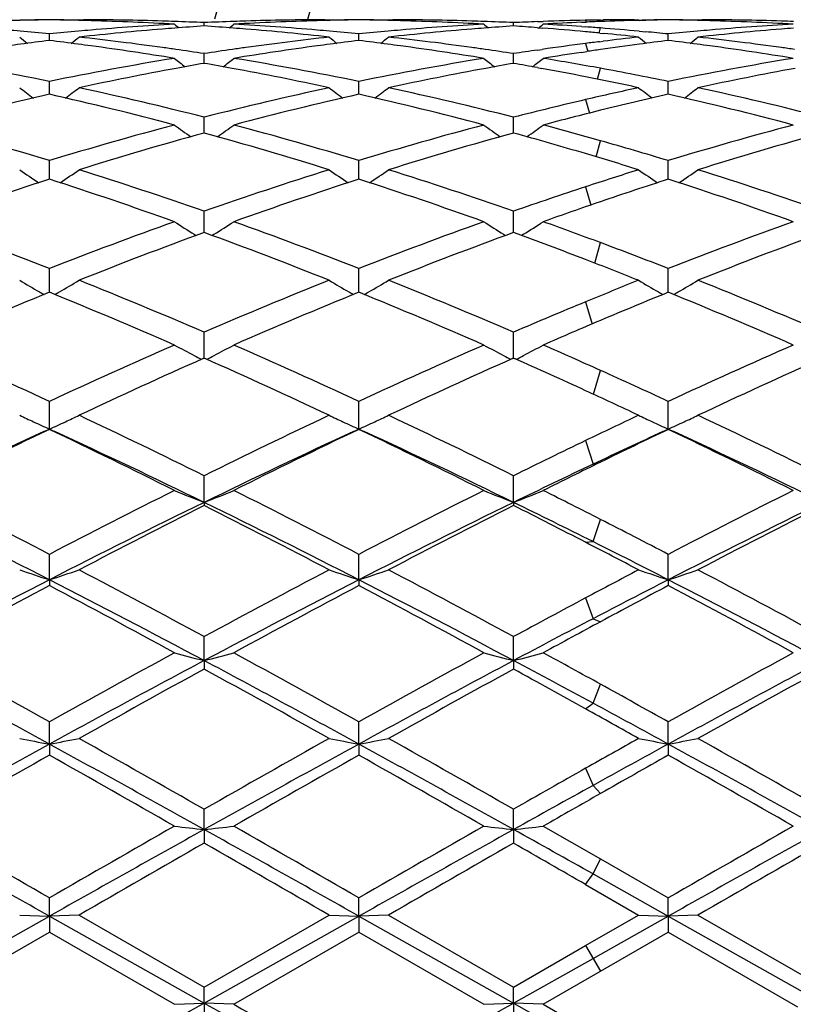
# Model space of a CAD drawing. Units: inches. Extents: x 4 to 18, y -3.9 to 18.9.
# Drawn here: x 5.8 to 6.1, y 8.8 to 9.2 of the extents above; entities that cross this region are included whole.
import ezdxf

# ---------------------------------------------------------------- set-up
doc = ezdxf.new("R2010")
doc.units = ezdxf.units.IN
doc.header["$LTSCALE"] = 1.21
doc.header["$MEASUREMENT"] = 0
doc.layers.get('0').update_dxf_attribs({"linetype": 'CONTINUOUS'})

msp = doc.modelspace()

# ---------------------------------------------------------------- linework, layer by layer
at = {"color": 7, "linetype": 'CONTINUOUS'}
for p, q in [((5.8370183378, 9.1593782661), (5.8373306265, 9.1591218994)), ((5.8569484982, 9.1593782661), (5.8566362166, 9.1591219037)), ((5.8569484983, 9.1593782661), (5.8583766683, 9.159375028)), ((5.8988808919, 9.157262992), (5.8988808974, 9.1583850007)), ((5.9393849318, 9.159375028), (5.9408130514, 9.1593782661)), ((5.9408130514, 9.1593782661), (5.9411253517, 9.1591218815)), ((5.9607453201, 9.1593782661), (5.9604329562, 9.1591218457)), ((5.9607453204, 9.1593782661), (5.9621735689, 9.159375028)), ((6.0026758719, 9.1572628869), (6.0026758988, 9.1583850718)), ((6.0107334297, 9.1587201204), (6.0126098984, 9.1587883101)), ((6.0254326966, 9.1585105112), (6.0268719502, 9.1585710945)), ((6.0318207818, 9.1592724044), (6.0327682844, 9.1592861831)), ((6.0431809651, 9.1593750277), (6.0446092296, 9.1593782661)), ((6.0446092295, 9.1593782661), (6.0449023677, 9.1591376072)), ((6.0448322397, 9.1592026355), (6.0469916101, 9.159241922)), ((6.0645374655, 9.1593782661), (6.064225195, 9.1591219261)), ((6.0645374655, 9.1593782661), (6.0659657337, 9.159375028)), ((6.0107334296, 9.1566898187), (6.012534185, 9.1565525577)), ((6.0254326976, 9.1570690744), (6.0269658215, 9.1569608301)), ((6.0447839897, 9.1555220647), (6.0469916101, 9.1553206744)), ((5.8469834648, 9.1523854787), (5.8469834682, 9.1545904481)), ((5.9507787357, 9.1523853567), (5.9507787043, 9.1545905463)), ((6.0314982129, 9.1519993214), (6.0327682844, 9.1521562874)), ((6.0316657257, 9.1548845572), (6.0327682833, 9.1547767691)), ((6.0545729414, 9.1523856106), (6.0545729139, 9.1545903361)), ((6.0107334297, 9.1491974107), (6.0122155406, 9.1494120736)), ((6.0254326966, 9.1484221843), (6.0272492689, 9.1486947217)), ((5.8988808827, 9.1447236435), (5.8988808974, 9.1479908522)), ((6.002675827, 9.1447233631), (6.0026758988, 9.1479910909)), ((6.0107334296, 9.143288211), (6.0120146414, 9.1430540065)), ((5.8469834636, 9.135473927), (5.8469834682, 9.1386468946)), ((5.9507787465, 9.135473814), (5.9507787043, 9.1386470963)), ((6.0545729509, 9.1354740483), (6.0545729139, 9.1386466647)), ((5.846983462, 9.1343461497), (5.8469834636, 9.135473927)), ((5.9507787616, 9.134345917), (5.9507787465, 9.135473814)), ((6.0545729642, 9.1343463911), (6.0545729509, 9.1354740483)), ((5.8988808747, 9.1213476639), (5.8988808974, 9.1266416188)), ((6.0026757876, 9.1213472123), (6.0026758988, 9.1266420166)), ((5.8469834595, 9.1058439601), (5.8469834682, 9.1120854104)), ((5.9507787851, 9.1058436449), (5.9507787043, 9.1120857083)), ((6.054572985, 9.1058443195), (6.0545729139, 9.1120850707)), ((5.8988808696, 9.0885717519), (5.8988808974, 9.095107636)), ((6.0026757626, 9.088571295), (6.0026758988, 9.0951081784)), ((5.8955424423, 9.0873772736), (5.8961864478, 9.0869751678)), ((5.8988808671, 9.0879776924), (5.8988808696, 9.0885717519)), ((5.9022191821, 9.087377269), (5.9015752754, 9.0869752158)), ((5.9993369776, 9.0873764467), (5.999980965, 9.0869743639)), ((6.0026757501, 9.0879770804), (6.0026757626, 9.088571295)), ((6.0060141399, 9.0873765377), (6.005377028, 9.0869786925)), ((5.8469834591, 9.0693819435), (5.8469834682, 9.0758644021)), ((5.9507787889, 9.0693816848), (5.9507787043, 9.0758647854)), ((6.0545729884, 9.0693822242), (6.0545729139, 9.075863965)), ((5.846983457, 9.0679075074), (5.8469834591, 9.0693819435)), ((5.9507788083, 9.0679070708), (5.9507787889, 9.0693816848)), ((6.0545730056, 9.0679079282), (6.0545729884, 9.0693822242)), ((5.8988808594, 9.0458180885), (5.8988808974, 9.0545267308)), ((6.0026757117, 9.0458173995), (6.0026758988, 9.0545273984)), ((5.8985676295, 9.0456792211), (5.8988808975, 9.0458183048)), ((5.8988808975, 9.0458183048), (5.8991940925, 9.0456792582)), ((6.0023624482, 9.0456784399), (6.0026758986, 9.0458176159)), ((6.0026758986, 9.0458176159), (6.002988063, 9.045679034)), ((5.8469834546, 9.0219993222), (5.8469834682, 9.031290817)), ((5.9507788315, 9.021998858), (5.9507787043, 9.031291272)), ((6.0545730263, 9.0219998292), (6.0545729139, 9.0312902982)), ((5.8451658074, 9.021164126), (5.8469834546, 9.0219993222)), ((5.8469834546, 9.0219993222), (5.8488015051, 9.02116395)), ((5.9489591952, 9.0211628039), (5.9507788315, 9.021998858)), ((5.9507788315, 9.021998858), (5.9525943615, 9.0211646076)), ((6.0527475745, 9.0211610909), (6.0545730263, 9.0219998292)), ((6.0545730263, 9.0219998292), (6.0563883708, 9.0211656647)), ((5.8988808557, 8.9974150856), (5.8988808974, 9.006363167)), ((6.0026756934, 8.9974144843), (6.0026758988, 9.0063639356)), ((5.8988808557, 8.9974150856), (5.8988808974, 8.9963904385)), ((6.0026756934, 8.9974144843), (6.0026758988, 8.9963896536)), ((5.8469834546, 8.9714456955), (5.8469834682, 8.9799729847)), ((5.9507788315, 8.9714453634), (5.9507787043, 8.9799734949)), ((6.0545730263, 8.9714460582), (6.0545729139, 8.979972403)), ((5.8469834546, 8.9714456955), (5.8469834682, 8.9694985787)), ((5.9507788315, 8.9714453634), (5.9507787043, 8.9694980599)), ((6.0545730263, 8.9714460582), (6.0545729139, 8.9694991701)), ((5.8988808557, 8.9443287716), (5.8988808974, 8.9523548099)), ((6.0026756934, 8.9443283788), (6.0026758988, 8.9523556518)), ((5.8988808557, 8.9443287716), (5.8988808974, 8.9414776206)), ((6.0026756934, 8.9443283788), (6.0026758988, 8.941476768)), ((5.8469834546, 8.9163071877), (5.8469834682, 8.9237625849)), ((5.9507788315, 8.9163069997), (5.9507787043, 8.9237631319)), ((6.0545730263, 8.916307393), (6.0545729139, 8.9237619612)), ((5.8469834546, 8.9163071877), (5.8469834682, 8.9125765973)), ((5.9507788315, 8.9163069997), (5.9507787043, 8.9125760455)), ((6.0545730263, 8.916307393), (6.0545729139, 8.9125772265)), ((5.8988808557, 8.8876360249), (5.8988808974, 8.89445042)), ((6.0026756934, 8.8876358549), (6.0026758988, 8.8944513048)), ((5.8988808557, 8.8876360249), (5.8988808974, 8.8830612469)), ((6.0026756934, 8.8876358549), (6.0026758988, 8.8830603575)), ((6.0126398744, 8.8887632337), (6.0318294817, 8.8777689421)), ((6.0318294817, 8.8777689421), (6.054572914, 8.8646871902)), ((6.0293385379, 8.8727371159), (6.0545730263, 8.8585733787)), ((6.0268475942, 8.8691777613), (6.0446092296, 8.8589432877)), ((5.8469834546, 8.8585733382), (5.8469834682, 8.8646878334)), ((5.9507788315, 8.8585733011), (5.9507787043, 8.8646883975)), ((6.0545730263, 8.8585733787), (6.0545729139, 8.8646871903)), ((5.7950864424, 8.8293824711), (5.8469834546, 8.8585733382)), ((5.8370183378, 8.8589432877), (5.8469834546, 8.8585733382)), ((5.8569484982, 8.8589432877), (5.8469834546, 8.8585733382)), ((5.8469834546, 8.8585733382), (5.8988808557, 8.8293824659)), ((5.8469834546, 8.8585733382), (5.8469834682, 8.8531938836)), ((5.8569484983, 8.8589432877), (5.8988808972, 8.834739337)), ((5.8988808557, 8.8293824659), (5.9507788315, 8.8585733011)), ((5.8988808972, 8.834739337), (5.9408130514, 8.8589432877)), ((5.9408130514, 8.8589432877), (5.9507788315, 8.8585733011)), ((5.9507788315, 8.8585733011), (5.9507787043, 8.8531933185)), ((5.9607453201, 8.8589432877), (5.9507788315, 8.8585733011)), ((5.9507788315, 8.8585733011), (6.0026756934, 8.8293825248)), ((5.9607453204, 8.8589432876), (6.0026758988, 8.8347402326)), ((6.0268475944, 8.84869338), (6.0446092296, 8.8589432877)), ((6.0293385379, 8.8443793456), (6.0545730263, 8.8585733787)), ((6.0446092295, 8.8589432877), (6.0545730263, 8.8585733787)), ((6.0545730263, 8.8585733787), (6.0545729139, 8.8531945278)), ((6.0645374655, 8.8589432877), (6.0545730263, 8.8585733787)), ((6.0545730263, 8.8585733787), (6.1078985975, 8.8285797869)), ((6.0645374655, 8.8589432877), (6.1078987129, 8.8339155713)), ((5.8050501999, 8.8289916681), (5.8469834681, 8.8531938836)), ((5.8469834681, 8.8531938836), (5.8889172235, 8.8289916681)), ((5.908844299, 8.8289916682), (5.9507787041, 8.8531933186)), ((5.9507787041, 8.8531933186), (5.9927103346, 8.8289916681)), ((6.0318294813, 8.8400653112), (6.0545729139, 8.8531945278)), ((6.0545729139, 8.8531945278), (6.0979341587, 8.8281680383)), ((6.0026758988, 8.8347402326), (6.0268475944, 8.84869338)), ((6.0026756934, 8.8293825248), (6.0293385379, 8.8443793456)), ((6.0126398744, 8.8289916681), (6.0318294813, 8.8400653112)), ((5.8988808557, 8.8293824659), (5.8988808974, 8.8347393368)), ((6.0026756934, 8.8293825248), (6.0026758988, 8.8347402326)), ((5.8889172235, 8.8289916681), (5.8988808557, 8.8293824659)), ((5.9088442992, 8.8289916681), (5.8988808557, 8.8293824659)), ((5.8988808557, 8.8293824659), (5.8988808974, 8.8232491306)), ((5.9927103346, 8.8289916681), (6.0026756934, 8.8293825248)), ((6.0026756934, 8.8293825248), (6.0293385379, 8.8144213953)), ((6.0126398745, 8.8289916681), (6.0026756934, 8.8293825248)), ((6.0026756934, 8.8293825248), (6.0026758988, 8.8232482364)), ((6.0126398744, 8.8289916681), (6.0318294817, 8.81793706))]:
    msp.add_line(p, q, dxfattribs=at)
at = {"color": 9, "linetype": 'CONTINUOUS'}
for p, q in [((6.0268477703, 9.1591845148), (6.0270339427, 9.1585737224)), ((6.0313355803, 9.1549132299), (6.0318293054, 9.1566011256)), ((6.0268477703, 9.151410367), (6.0276056942, 9.1487431018)), ((6.0308134233, 9.1394249566), (6.0318293054, 9.1430746458)), ((6.0268477703, 9.1325577495), (6.0280948206, 9.1280302398)), ((6.0303473574, 9.1133807212), (6.0318293054, 9.1187704706)), ((6.0268477703, 9.1033069132), (6.0285482682, 9.0971664552)), ((6.02989833, 9.0777105747), (6.0318293054, 9.0845655571)), ((6.0268477703, 9.0647133037), (6.0290010438, 9.0572606412)), ((6.0294327239, 9.0337015281), (6.0318293054, 9.0416941068)), ((6.0268477703, 9.0181694776), (6.0293385379, 9.010233124)), ((6.0293385379, 9.010233124), (6.0318293054, 9.0109086938)), ((6.0293385379, 8.9842316321), (6.0318293054, 8.9917030318)), ((6.0268477703, 8.9840220337), (6.0293385379, 8.9842316321)), ((6.0268477703, 8.9653548562), (6.0293385379, 8.9583892711)), ((6.0293385379, 8.9583892711), (6.0318293054, 8.9573436281)), ((6.0293385379, 8.9300296151), (6.0318293054, 8.936396139)), ((6.0268477703, 8.928110464), (6.0293385379, 8.9300296151)), ((6.0268477703, 8.9081751269), (6.0293385379, 8.9024316466)), ((6.0293385379, 8.9024316466), (6.0318293054, 8.8997025201)), ((6.0293385379, 8.8727371159), (6.0318293054, 8.8777690433)), ((6.0268477703, 8.8691776599), (6.0293385379, 8.8727371159)), ((6.0268477703, 8.8486934815), (6.0318293054, 8.8400652096))]:
    msp.add_line(p, q, dxfattribs=at)
at = {"color": 7, "linetype": 'CONTINUOUS'}
for centre, radius, start, end in [((7.0473183383, 8.8443793456), 1.1875, 195.3849949204, 164.6109955974), ((5.8584069388, 8.2125718434), 0.9468077759, 91.294128399, 91.5373083668), ((5.8583878208, 8.2134540761), 0.9459253365, 90.6907914247, 91.2941775864), ((5.8555263875, 8.2137442102), 0.9456351654, 90.5176202099, 91.1068128263), ((5.8384404079, 8.2137174814), 0.9456618944, 88.8932156846, 89.482385864), ((5.8355789191, 8.2134266745), 0.9459527385, 88.705854125, 89.3092167021), ((5.8355597898, 8.2125438658), 0.946835754, 88.4627119899, 88.7059033804), ((5.8555158703, 8.213751103), 0.9456282524, 88.2191276334, 89.8266634863), ((5.8354782282, 8.2097788707), 0.9496019421, 86.7739669161, 88.462268254), ((5.8554491585, 8.2112765401), 0.9481036933, 87.974969053, 88.2197454083), ((5.8553876029, 8.2095883216), 0.9497930327, 87.3753714098, 87.9748567203), ((5.9423779907, 8.2094739496), 0.9499074587, 92.0251441985, 92.6245416061), ((5.942315563, 8.2111862151), 0.9481940565, 91.7802395253, 92.0250305636), ((5.9623279084, 8.2086880626), 0.9506935324, 91.5386557082, 93.2250180591), ((5.9422540111, 8.2132972925), 0.9460820859, 90.1737548913, 91.7804854401), ((5.9622037803, 8.2124458673), 0.9469337499, 91.2940849655, 91.5372530977), ((5.9621849152, 8.2133165582), 0.946062855, 90.6908035579, 91.2941336251), ((5.959323254, 8.2136076089), 0.9457717671, 90.5176442227, 91.1067827123), ((5.9422350059, 8.2138026934), 0.9455766828, 88.8929855233, 89.482300555), ((5.9393736234, 8.213510956), 0.9458684577, 88.7056107192, 89.3091229342), ((5.939354085, 8.2126094124), 0.9467702126, 88.462615984, 88.7056610626), ((5.9593131565, 8.2137483979), 0.9456309563, 88.2191833056, 89.8266873486), ((5.9392698111, 8.2097530556), 0.9496278023, 86.7739625112, 88.4621568471), ((5.9592510419, 8.2114494217), 0.9479307524, 87.975128489, 88.2197489713), ((5.95919238, 8.2098406279), 0.9495406144, 87.3752636903, 87.9750210057), ((6.0461781529, 8.2092608825), 0.9501206096, 92.1379437189, 92.624263931), ((6.0460879626, 8.2117541066), 0.9476257507, 91.1633998407, 92.0245872492), ((6.0662019913, 8.2072877531), 0.9520960408, 92.4541883037, 93.224994308), ((6.0460494396, 8.2134429336), 0.9459364896, 90.8618684225, 91.1631439031), ((6.0660667236, 8.2103337427), 0.9490470513, 92.0674161785, 92.3669363573), ((6.0660155082, 8.2117727824), 0.9476071007, 91.2940524611, 92.0674604264), ((6.0460389485, 8.2141839874), 0.9451953612, 90.1732452828, 90.8044665296), ((6.0659756978, 8.2134226842), 0.9459567207, 90.690673474, 91.2938986415), ((6.0631132747, 8.2137971058), 0.9455822589, 90.5174941348, 90.9769092904), ((6.046031631, 8.2138315098), 0.9455478647, 88.893217946, 89.482431148), ((6.0431704026, 8.2135444971), 0.9458349133, 88.7058450309, 89.309254089), ((6.043151392, 8.2126673747), 0.9467122413, 88.4626708118, 88.7058937084), ((6.0631050343, 8.2136687316), 0.9457106231, 88.2192354032, 89.8266845643), ((6.0430675699, 8.2098270617), 0.9495537808, 86.7738531822, 88.4622127553), ((6.0630426092, 8.211354283), 0.9480258938, 87.9751000831, 88.219811185), ((5.7504370819, 8.1923403665), 0.9670812329, 84.8526756516, 85.1021456356), ((5.7501268484, 8.1889130049), 0.9705226061, 84.2724374357, 84.8525876909), ((5.9439272378, 8.1879855653), 0.971454113, 95.1476298223, 95.7272179781), ((5.9435308754, 8.1923171318), 0.967104454, 94.8977846357, 95.1472668988), ((5.9640083694, 8.1862822167), 0.9731639929, 94.6625199566, 96.3160164354), ((5.9429908763, 8.198788806), 0.9606103064, 93.2269387465, 94.8986503163), ((5.9631125901, 8.1965456536), 0.962861707, 94.4134786608, 94.6590367513), ((6.2512672205, 9.6010900033), 0.5724824835, 230.7322556961, 230.9291006978), ((5.96289497, 8.1993812748), 0.9600177478, 93.8233247069, 94.4135524522), ((5.834926572, 8.2001850122), 0.9592118152, 85.5863267554, 86.1770349283), ((5.5463131626, 9.6013072691), 0.5727653414, 309.0712748156, 309.2680164369), ((5.8346628691, 8.1967044111), 0.962702388, 85.3409846746, 85.5866204994), ((5.8548963682, 8.2005245673), 0.9588702207, 85.0999781317, 86.7747232964), ((5.8340359374, 8.1892403496), 0.9701927094, 83.6813620828, 85.3398869733), ((5.854223458, 8.1921698419), 0.9672518909, 84.8530908498, 85.1025363517), ((5.8539191266, 8.1888074028), 0.9706280739, 84.272886395, 84.8530046245), ((6.0477153587, 8.188093354), 0.9713462501, 95.1476897525, 95.7274342804), ((6.0473149579, 8.1924689355), 0.9669523912, 94.8979596289, 95.1473227231), ((6.0678322229, 8.1859871753), 0.9734602173, 94.6627161583, 96.3156873712), ((6.0467732821, 8.1989601086), 0.9604386728, 93.2268763746, 94.8988263061), ((6.0669283021, 8.1963456663), 0.9630625299, 94.413902283, 94.6592127153), ((6.3549089372, 9.6009086893), 0.5722462864, 230.7325007236, 230.9294702415), ((6.0667061283, 8.199240379), 0.9601593039, 93.8237264943, 94.41397777), ((5.9386801194, 8.1995628454), 0.959835258, 85.6948468016, 86.1770417219), ((5.6502450687, 9.6011010413), 0.5725193912, 309.0770111189, 309.2705168699), ((5.9382988994, 8.1946170307), 0.9647957482, 84.7339979752, 85.5870693702), ((5.9588553319, 8.2033490521), 0.9560410172, 86.0067696661, 86.7749761065), ((5.9377837265, 8.1889002734), 0.9705356595, 84.4489761843, 84.7346877391), ((5.9585121016, 8.1983545365), 0.961047313, 85.6247087393, 85.9154630275), ((5.9582292162, 8.194690532), 0.9647222207, 84.8525071035, 85.6245580283), ((5.9576187859, 8.1878686103), 0.9715714066, 84.2728618197, 84.7220194854), ((6.1515252936, 8.1879546045), 0.9714856672, 95.1480002351, 95.7275416798), ((6.1511191705, 8.1923925097), 0.9670292226, 94.8981265427, 95.1476283053), ((6.1716159959, 8.1860451946), 0.9734016291, 94.6624233465, 96.3155732474), ((6.1505705648, 8.1989663699), 0.9604325273, 93.2270093984, 94.8990036382), ((6.1707243243, 8.1962648612), 0.9631433026, 94.4135693452, 94.6589720257), ((6.1950575382, 9.597595509), 0.5704191011, 231.1210247105, 231.4579914827), ((5.9661980778, 8.1671416333), 0.992429747, 96.8992577908, 97.4612751547), ((5.7279259105, 8.1683749996), 0.991186446, 82.5384738822, 83.1011906667), ((5.4988820211, 9.597626747), 0.5704605401, 308.54220091, 308.8791386853), ((5.7481446281, 8.1705578925), 0.9889847354, 82.0515652647, 83.6837780999), ((6.0500986299, 8.1667293621), 0.9928430232, 96.3195451098, 97.9453793439), ((6.2989039295, 9.5976450017), 0.5704900669, 231.1201043156, 231.4570414261), ((6.0700071747, 8.166967521), 0.992604146, 96.8988456262, 97.4607943868), ((5.8317228276, 8.1684445383), 0.9911170912, 82.5379582271, 83.100803453), ((5.6027708038, 9.597528956), 0.5703266906, 308.5410386332, 308.8781132277), ((5.8519781457, 8.170832869), 0.988707391, 82.0514900253, 83.6841386106), ((6.1538633079, 8.1671377351), 0.9924341594, 97.0824750138, 97.3531120408), ((5.9372705078, 8.1836884504), 0.9757726927, 83.684464334, 84.3835360283), ((6.1530387496, 8.173844755), 0.9856766403, 96.315613225, 97.0085915661), ((6.4027925204, 9.5977690195), 0.5706446168, 231.1206971818, 231.4541087898), ((6.173743098, 8.1674386135), 0.9921297148, 96.8987700468, 97.4603747653), ((5.9355438426, 8.168645532), 0.9909145847, 82.5381037114, 83.1009478698), ((5.706469522, 9.5976516587), 0.5704808537, 308.5407700664, 308.8776828861), ((5.9557483009, 8.1706185257), 0.9889228524, 82.0518676796, 83.6842384493), ((5.9668509953, 8.162141511), 0.9974723178, 97.4611656073, 97.7114412883), ((5.7271133511, 8.1621071019), 0.9975067882, 82.2886647175, 82.5389490684), ((5.7254439252, 8.149989458), 1.009738856, 80.6830005497, 82.2870556996), ((5.746065345, 8.1550912421), 1.0045903266, 81.7996846308, 82.0560965765), ((5.7452180169, 8.1492259694), 1.0105164877, 81.2534597773, 81.7995669781), ((6.0528135499, 8.1473902684), 1.0123718634, 98.2007400638, 98.7458323074), ((6.0517452698, 8.154737824), 1.0049470598, 97.9438544655, 98.2002104999), ((6.0729036602, 8.146047993), 1.0137232075, 97.7158718288, 99.3136207652), ((6.0706486356, 8.1620548088), 0.9975585592, 97.4606867327, 97.7109598171), ((5.8308987505, 8.162088211), 0.9975266099, 82.2883132587, 82.5384403559), ((5.8291995975, 8.149755537), 1.0099757522, 80.6830530866, 82.2866746261), ((5.8499383, 8.1556601573), 1.0040164137, 81.7995613925, 82.0559344571), ((5.8491040399, 8.1498854681), 1.0098510535, 81.2528761458, 81.7994451711), ((6.1566151747, 8.1472771767), 1.0124848833, 98.2841748159, 98.7452276032), ((6.1550670798, 8.1579716246), 1.0016789537, 97.3542993168, 98.1990255421), ((6.177629351, 8.1403511887), 1.0194954408, 98.5855661573, 99.3133899007), ((6.1758969617, 8.1517353884), 1.0079801828, 98.2172487894, 98.4803868498), ((6.1749665739, 8.1582083123), 1.0014407373, 97.4612130704, 98.2174959087), ((5.9347192457, 8.1622851113), 0.9973282296, 82.2882569582, 82.5385859329), ((5.9330133049, 8.1499034499), 1.0098268272, 80.6827193074, 82.286610105), ((5.9537223976, 8.1555484064), 1.0041283409, 81.7998335879, 82.0562843135), ((5.6358428931, 8.1149590531), 1.0452354468, 78.3458932406, 80.6837098632), ((6.0596519287, 8.1066927121), 1.0536400281, 99.3254834289, 101.644675442), ((6.2406140148, 9.5929242233), 0.5683905011, 231.7744265637, 232.2382727806), ((5.5569840658, 9.5931273566), 0.5686512101, 307.7622251421, 308.2258461268), ((5.7395532826, 8.1144491846), 1.0457521413, 78.3469856396, 80.6837062653), ((6.1633932916, 8.1070037282), 1.053324737, 99.3254471823, 101.6452178158), ((6.3442576797, 9.5927383668), 0.5681520246, 231.7746687629, 232.2388030194), ((5.6609163466, 9.5929140275), 0.5683990357, 307.7670072419, 308.2283265933), ((5.8451516088, 8.1251770411), 1.0348739518, 79.6076940595, 80.6860481399), ((6.267224076, 8.1068372634), 1.0534947352, 99.3258790194, 101.645343335), ((6.0831243511, 8.0888358795), 1.0718442878, 100.4058200903, 102.1818749385), ((6.0776163966, 8.1179292262), 1.0422346067, 99.8746120133, 100.3968839038), ((5.7205271151, 8.1200373018), 1.0400922999, 79.6028549913, 80.1261890917), ((5.7161583567, 8.0964671669), 1.0640638554, 77.8114796418, 79.6005223706), ((6.1870487176, 8.0881882775), 1.0725042214, 100.4064652855, 102.181234848), ((6.1815270895, 8.1173553057), 1.0428195991, 99.8754691834, 100.3975447629), ((5.8242865421, 8.1197810603), 1.0403505801, 79.6759352188, 80.1266762925), ((5.8217827024, 8.1060989125), 1.0542599573, 78.7838557826, 79.604540093), ((5.8407203111, 8.1008508004), 1.0596004868, 78.3563694655, 79.6092910328), ((6.2907964794, 8.0883745183), 1.0723128087, 100.4057606087, 102.1810165039), ((5.8176716893, 8.08529364), 1.0754674935, 77.8182812372, 78.784620539), ((6.1799482834, 9.5866003424), 0.5658185639, 232.6935764002, 233.2743243664), ((5.5139937059, 9.5866303305), 0.5658574757, 306.725883079, 307.3065844068), ((5.6209915342, 8.0437558267), 1.1179732273, 75.6073690831, 77.8156510813), ((6.1796137511, 8.0317221132), 1.1303360824, 102.1965076021, 104.3806218804), ((6.2837895567, 9.5866466322), 0.565883602, 232.6926673046, 233.2733739257), ((5.6178749346, 9.5865360596), 0.565731335, 306.7246472305, 307.305571442), ((5.7249724274, 8.0445427842), 1.1171651476, 75.606576496, 77.8163604328), ((6.2782539287, 8.054240166), 1.107237042, 102.1818973569, 103.1238886643), ((6.3876706759, 9.5867676208), 0.5660313178, 232.693251195, 233.2715333306), ((5.7215752859, 9.586663468), 0.5658883108, 306.724502875, 307.3051458418), ((5.8287003113, 8.0442245269), 1.1174897985, 75.6073251884, 77.8165836187), ((6.0997565159, 8.0152548014), 1.1472833445, 102.7280121851, 104.8846080031), ((5.5970966369, 8.0269859882), 1.1352045519, 75.1040596648, 77.2836287118), ((6.2033964402, 8.0158303452), 1.1466875096, 102.7267809624, 104.8845500534), ((5.7008122042, 8.0266982447), 1.1355025594, 75.1040107582, 77.2829009161), ((6.2864682241, 8.0193989822), 1.1430333421, 103.128339946, 104.3757551346), ((6.3025744596, 8.0352070372), 1.126770399, 102.7148742643, 103.9033070464), ((5.804682376, 8.0270243598), 1.1351681831, 75.1034264801, 77.2830226842), ((6.3112338849, 8.0004148786), 1.1626239612, 103.9055604554, 104.881910594), ((5.4931017979, 7.9504093509), 1.2143819431, 73.0576781181, 75.1150865918), ((6.2049571531, 7.936044303), 1.229316007, 104.8972254237, 106.9296591257), ((6.2216632001, 9.580285386), 0.564693412, 233.8961478628, 234.5827394517), ((5.5759494024, 9.5804851291), 0.5649425459, 305.4178461636, 306.1041179973), ((5.596654668, 7.9495006317), 1.2153221356, 73.0592361849, 75.1151005467), ((6.308606059, 7.9365843927), 1.2287569973, 104.8972016998, 106.930461021), ((6.3253141069, 9.5800943684), 0.5644552854, 233.8963850472, 234.5833994222), ((5.679878979, 9.5802607447), 0.5646822947, 305.4214566255, 306.1065484483), ((5.7054277433, 7.9679881572), 1.1961763719, 74.164825441, 75.1180431639), ((6.412507658, 7.9362389306), 1.2291181498, 104.8978456465, 106.9305690941), ((6.2313597142, 7.9140138488), 1.252276618, 105.3966353088, 107.3966160962), ((5.5711986249, 7.9303220007), 1.2352803044, 72.5895382188, 74.6170288235), ((6.3355138591, 7.9128068293), 1.25353526, 105.3978193436, 107.395706434), ((5.6793319999, 7.9456756658), 1.2193254502, 73.4407670255, 74.6221965269), ((5.6934794719, 7.9256811304), 1.2401382114, 73.071868941, 74.1671130783), ((6.4392081304, 7.9130950357), 1.2532309742, 105.3969005169, 107.3953757737), ((5.6656398447, 7.8992580897), 1.267720242, 72.6061893563, 73.4455137886), ((6.1577783639, 9.5737742741), 0.5647069384, 235.3883234297, 236.1714768329), ((5.5361654648, 9.5738049334), 0.56474524, 303.8287384011, 304.6118308541), ((5.4562028362, 7.8299797925), 1.340340377, 70.7146616722, 72.603170985), ((6.3481667834, 7.8100547024), 1.3613298094, 107.4114939283, 109.2708732261), ((6.2616148177, 9.573819456), 0.564767833, 235.3874419053, 236.1705509372), ((5.6400390032, 9.5737108176), 0.564624205, 303.8274677082, 304.6108485419), ((5.5604776928, 7.8314303629), 1.3388132338, 70.7135499752, 72.6041323773), ((6.439935201, 7.8470515065), 1.3224291558, 107.3939027744, 108.2021346382), ((6.3654889478, 9.5739422118), 0.5649131411, 235.3880071241, 236.1695408822), ((5.7437442692, 9.5738438656), 0.5647830549, 303.8274372129, 304.6104359679), ((5.6641113924, 7.8309000399), 1.3393666717, 70.7145495035, 72.6044469337), ((6.2733459859, 7.7832915005), 1.3895790556, 107.8682073422, 109.6945376654), ((5.4271354482, 7.8024323468), 1.3693626769, 70.2921730677, 72.1454877803), ((6.3767404087, 7.7844036164), 1.3883973024, 107.8665502705, 109.6944754682), ((5.5307221403, 7.8018591122), 1.3699719435, 70.2921304263, 72.1445324491), ((6.4700068979, 7.8159948833), 1.3551003325, 107.8526826972, 108.8658959331), ((5.6347022607, 7.8024288312), 1.3693733049, 70.2913678754, 72.1446361013), ((6.4588599446, 7.7898979074), 1.3826343462, 108.2073008992, 109.2650314795), ((6.4894708233, 7.7592331405), 1.4151064646, 108.8684926742, 109.6916256821), ((5.2992671434, 7.6785690401), 1.5008089488, 68.5956543067, 70.3053737513), ((6.4033410274, 7.655501793), 1.5254388466, 109.7082027416, 111.3903319967), ((6.1969915009, 9.5694641771), 0.5685765713, 237.1914062237, 237.9822479433), ((5.6006384368, 9.5696635963), 0.5688154775, 302.0183487772, 302.808849936), ((5.4024942697, 7.6769828171), 1.5024934552, 68.597564875, 70.3054028112), ((6.5067998346, 7.656434131), 1.5244483854, 109.7081911345, 111.3913335272), ((6.3006524439, 9.5692633074), 0.5683361301, 237.1916327798, 237.9829749887), ((5.7045616059, 9.5694230947), 0.5685442054, 302.020204709, 302.8111750987), ((5.5168718607, 7.7063212004), 1.471305093, 69.5126500306, 70.3083533436), ((6.6108514333, 7.6557826345), 1.5251481161, 109.7089982693, 111.3914211671), ((6.4368914488, 7.6199026498), 1.5635535836, 110.1265446415, 111.7719590574), ((5.370984272, 7.6463289489), 1.5352609124, 68.2127708972, 69.8885015459), ((6.541528375, 7.6177173992), 1.5658945608, 110.1279634175, 111.7708481453), ((5.4839643669, 7.6709626371), 1.5089704538, 68.9138906619, 69.8943714085), ((6.6450788179, 7.6182934738), 1.5652699288, 110.1268308469, 111.7704528392), ((5.4915724502, 7.6384066326), 1.5437788393, 68.6115035851, 69.515282437), ((5.4553401172, 7.5963257825), 1.5889078536, 68.2310725866, 68.9191032802), ((6.1314968489, 9.5681527024), 0.5770273173, 239.3137062699, 240.0758063421), ((5.5624479762, 9.5681869685), 0.5770680182, 299.9243930878, 300.6864368618), ((5.2230360426, 7.484779745), 1.7090558409, 66.7060042757, 68.228013128), ((6.5882011587, 7.4523092538), 1.7442084929, 111.7874470823, 113.2787723015), ((6.2353284822, 9.5681985812), 0.5770856135, 239.3128785958, 240.0749794967), ((5.6663134205, 9.5680895332), 0.5769492058, 299.9231954287, 300.6855144414), ((5.3279316959, 7.4874387176), 1.7061789686, 66.7046512957, 68.2291615671), ((6.6675960189, 7.5118948861), 1.679822418, 111.7689536991, 112.4227960093), ((6.3391966599, 9.5683303751), 0.5772356969, 239.3134090066, 240.0751501886), ((5.770025323, 9.5682324001), 0.5771130187, 299.9231758867, 300.6851271304), ((5.4313705244, 7.4865232561), 1.7071601782, 66.7058362117, 68.2295449842), ((6.522440744, 7.4092299642), 1.7909367063, 112.1574483315, 113.6136431521), ((6.1328450311, 9.5704832083), 0.5797196803, 240.0752262595, 240.2509770691), ((5.1846011517, 7.4401851381), 1.7573363355, 66.3726660159, 67.8567195433), ((5.5611047087, 9.5705090799), 0.5797506542, 299.7492292674, 299.9249651103), ((6.6253079553, 7.4113451567), 1.7886273437, 112.1554754141, 113.6135790763), ((6.2366665, 9.5705114415), 0.5797576129, 240.0744039408, 240.2501199547), ((5.2879108928, 7.4390829532), 1.7585398541, 66.3726298685, 67.8555988393), ((5.6649587344, 9.5704314839), 0.5796547323, 299.7479872739, 299.9237730754), ((6.7078351484, 7.4624357208), 1.7332897065, 112.1412701771, 112.9553136442), ((6.3405310547, 9.5706369871), 0.5799004735, 240.0745762526, 240.2497315048), ((5.3921224128, 7.4401024613), 1.7574390357, 66.3717375491, 67.8556820941), ((5.7686601227, 9.5705925397), 0.5798395544, 299.7480704701, 299.9237573231), ((6.7058092105, 7.4197161883), 1.7796078632, 112.4280626688, 113.2725700101), ((6.746844597, 7.3705555263), 1.8331080428, 112.9579949582, 113.6109729731), ((5.0129319057, 7.238291943), 1.9774951254, 65.0535044424, 66.386402315), ((6.6982280003, 7.2001575265), 2.0193232481, 113.6271474784, 114.93244718), ((6.1699851924, 9.5738453146), 0.5943033397, 241.774894544, 242.4973906537), ((5.6276551492, 9.5740659846), 0.5945550822, 297.5031559305, 298.2253376323), ((5.115453238, 7.2353770559), 1.9806757701, 65.0556612055, 66.3864431328), ((6.8012737996, 7.2018657254), 2.0174587325, 113.6271460738, 114.9335918444), ((6.2736585692, 9.5736267972), 0.5940541781, 241.7751021456, 242.4980537788), ((5.731570189, 9.573796766), 0.5942613761, 297.5048463037, 298.227465021), ((5.240198732, 7.2830818312), 1.9285735922, 65.7653390978, 66.3890229325), ((6.9056557988, 7.2006059598), 2.0188479942, 113.6280693292, 114.9336582563), ((6.1720612581, 9.5778138492), 0.5987820938, 242.4965463566, 242.7624169833), ((5.6256357182, 9.5779263372), 0.5989117268, 297.2381683898, 297.503969552), ((6.2757229559, 9.5775731082), 0.5985078268, 242.4972134095, 242.763234379), ((5.7295553982, 9.5776479556), 0.5986077506, 297.2399173836, 297.5056591328), ((6.7458482886, 7.1396544814), 2.0858606913, 113.9664688284, 115.2237878283), ((5.0721833187, 7.1839491804), 2.0371513696, 64.7610499709, 66.0484293803), ((6.8515540783, 7.1354949886), 2.0904370937, 113.9680293811, 115.2225368934), ((5.194392621, 7.2248831446), 1.9922661117, 65.3015016264, 66.0545190555), ((6.9547754948, 7.1366691169), 2.0891316999, 113.9667435743, 115.222098692), ((5.1898261564, 7.1709421289), 2.0515073156, 65.0695531684, 65.7680530865), ((5.137720868, 7.1012171471), 2.1282989543, 64.7790898696, 65.3064990209), ((6.1043292987, 9.5890291341), 0.6226952009, 244.5780869963, 245.0481403609), ((5.5896072439, 9.5890898466), 0.6227630391, 294.9521508735, 295.4220323747), ((4.859940896, 6.9101647467), 2.3395393017, 63.6355789455, 64.7761736023), ((6.9655040754, 6.8528967305), 2.4031443357, 115.2390548485, 116.3494546938), ((6.2081566938, 9.589079388), 0.6227546184, 244.5773561247, 245.0468622168), ((5.6934652128, 9.5889818174), 0.622639221, 294.9503580672, 295.4212178777), ((4.9662692127, 6.9154165675), 2.3337094325, 63.6340552307, 64.7774508589), ((7.0197115703, 6.9563913342), 2.2883853779, 115.2209000684, 115.7134734686), ((6.3120194615, 9.5892313533), 0.6229204546, 244.5778248611, 245.0471974613), ((5.7971852751, 9.5891421328), 0.6228149572, 294.9502720108, 295.4208761406), ((5.0692630398, 6.913680507), 2.3356201677, 63.6353680303, 64.7778823873), ((6.1069504285, 9.5946550587), 0.628901757, 245.047853687, 245.5835051675), ((5.5870020339, 9.5946818952), 0.6289321652, 294.4166826276, 294.9524216381), ((6.2107676825, 9.5946832637), 0.6289369056, 245.0465783744, 245.5827700282), ((5.6908476871, 9.5946006762), 0.6288378504, 294.4155529788, 294.9506334291), ((6.3146274976, 9.5948289733), 0.6290958244, 245.0469138535, 245.5827773702), ((5.7945586155, 9.5947806472), 0.6290352607, 294.4157196874, 294.950547234), ((6.883860547, 6.7662084371), 2.4826824043, 114.7321001197, 116.0112411288), ((6.918476984, 6.7773213972), 2.4872189502, 115.5183304586, 116.5936082719), ((4.8022144193, 6.8319532736), 2.4264037233, 63.3931735079, 64.4954131729), ((4.8404157688, 6.8301001165), 2.4119706706, 63.9702169994, 65.286857563), ((6.985277464, 6.7711363149), 2.4772110842, 114.7298744574, 116.0118057091), ((7.0200901364, 6.781671615), 2.4823526462, 115.5161390853, 116.5935437332), ((4.9048705148, 6.8296862665), 2.4289398866, 63.3931430275, 64.4941818895), ((4.9429791106, 6.8275347106), 2.4148157445, 63.9706667171, 65.2858112583), ((7.0334465973, 6.8898478055), 2.3461174083, 114.7089733484, 115.339886108), ((7.0802644054, 6.871740801), 2.3822794615, 115.5024980814, 116.1100938505), ((5.0096226089, 6.831688846), 2.4267209096, 63.3921629935, 64.4942443259), ((5.0473397423, 6.828780734), 2.413447911, 63.9697644871, 65.2856738493), ((7.097405109, 6.7955523763), 2.4670062413, 115.718503577, 116.3432671881), ((7.1277147145, 6.6914655877), 2.5657578048, 115.3464303645, 116.0070769386), ((7.1600595853, 6.7091981319), 2.5633523119, 116.1127198679, 116.5913865264), ((4.5357315692, 6.4659151884), 2.8354661249, 62.4548995938, 63.406487823), ((7.195012795, 6.3939210877), 2.9163071647, 116.6064278802, 117.5316456903), ((6.1453819778, 9.6277309036), 0.676801916, 247.7321952646, 248.6407457059), ((5.6522869065, 9.6279506919), 0.6770404172, 291.3597960023, 292.2680115589), ((4.6364773012, 6.4598205551), 2.8422806017, 62.4572146854, 63.4065371217), ((7.297007147, 6.3975128545), 2.9122901606, 116.6064343492, 117.5328865702), ((6.2490640464, 9.6274651337), 0.6765138885, 247.7323689997, 248.6414609585), ((5.7561952672, 9.6276194603), 0.6766911499, 291.3610404853, 292.2698017223), ((4.7843899205, 6.54772281), 2.7439286332, 62.9596366152, 63.40861748), ((7.4022361768, 6.3947643771), 2.9153896493, 116.6074342928, 117.5329321754), ((4.5157576005, 6.3759696513), 2.9169604335, 62.8466042496, 63.9865032241), ((7.2259852608, 6.2804801101), 3.0237297769, 116.0334944454, 117.133148827), ((4.6220398005, 6.3809304465), 2.9114111608, 62.8455929859, 63.9876850824), ((7.3328672928, 6.2743107702), 3.03062758, 116.0347520927, 117.1318921558), ((4.7789989001, 6.4889245862), 2.7910403908, 63.3856284755, 63.9962263947), ((7.4351903334, 6.2771877673), 3.0273968829, 116.0336254968, 117.1319383875), ((7.2745902315, 6.2783119222), 3.046395738, 116.845478688, 117.7329071735), ((4.5680317127, 6.3652826756), 2.948539912, 62.252232112, 63.1691088597), ((7.3831055224, 6.269183102), 3.0566716411, 116.8471559657, 117.7315639608), ((4.7113365076, 6.4427286464), 2.8615977989, 62.6314696535, 63.1751156277), ((7.4854783942, 6.2718291895), 3.0536690602, 116.8457771064, 117.7310958471), ((4.6767471455, 6.3365258591), 2.9809752563, 62.4704272296, 62.962288805), ((4.587139073, 6.2022244965), 3.1322769149, 62.2699121335, 62.6363517057), ((4.6371042705, 6.2051272274), 3.1083335644, 62.8692836615, 63.3907297784), ((6.0824548941, 9.6966139648), 0.7624406977, 251.2215848536, 252.0107214964), ((5.6114965199, 9.6966551649), 0.7624846693, 287.9894298037, 288.7785157184), ((4.1930074071, 5.8098226474), 3.575683537, 61.5053829421, 62.2671829081), ((7.671332872, 5.6852229498), 3.7169525952, 117.7474347239, 118.480277466), ((6.1862753012, 9.6966657134), 0.7624979628, 251.2210086982, 252.0101412461), ((5.7153441039, 9.696532433), 0.7623521296, 287.9885389928, 288.7778730299), ((4.3034675746, 5.8223152558), 3.5615252083, 61.5037458227, 62.2685420441), ((7.6577987462, 5.9059980984), 3.4669388309, 117.7300664194, 118.0621958584), ((6.2901312396, 9.6968566497), 0.7626979731, 251.2213758162, 252.0101435651), ((5.819066895, 9.6967475576), 0.762578129, 287.9886661032, 288.7776036146), ((4.4051865241, 5.8183097793), 3.5660353253, 61.5051405641, 62.2690047114), ((7.6041204714, 5.5453802404), 3.8503837469, 117.1520700109, 118.0234008197), ((4.1654518065, 5.6900463569), 3.6871574828, 61.9575162928, 62.8674258225), ((7.7039618465, 5.5528371166), 3.8419439128, 117.1503529067, 118.0236080599), ((4.2678266002, 5.6873690358), 3.6901877375, 61.9575964738, 62.8667518178), ((7.6749722687, 5.8088322317), 3.5535643966, 117.1288212138, 117.5869273121), ((4.3724590613, 5.6890160286), 3.6883403165, 61.9570580609, 62.8666772629), ((7.6767899554, 5.518904804), 3.9057379814, 117.9364449549, 118.635006215), ((4.0824312185, 5.640128433), 3.7680698254, 61.3525070336, 62.076597407), ((7.7745537239, 5.5299400597), 3.8931625397, 117.9341132353, 118.6349420874), ((4.1831236024, 5.6344560505), 3.7745343771, 61.3524811686, 62.0752992579), ((7.7721025161, 5.7285630466), 3.6679115163, 117.9212910626, 118.3241208533), ((4.2894906142, 5.6393053604), 3.7690458122, 61.3514467298, 62.0753413759), ((7.8431157348, 5.5590521485), 3.8602755672, 118.0669002488, 118.4742562892), ((7.9102595305, 5.359399184), 4.0608611682, 117.5926783915, 118.0179786725), ((7.9678351272, 5.3657943797), 4.0801157515, 118.3266520571, 118.6332263343), ((3.5248056724, 4.7707269913), 4.7581734265, 60.7881783726, 61.365080575), ((8.2733700426, 4.5820848789), 4.9736824497, 118.6471340775, 119.1990438918), ((6.1252722323, 9.8307451306), 0.9148699454, 255.0279269382, 255.6728924329), ((5.6724035011, 9.8310569116), 0.9151933055, 284.3274926793, 284.9722188625), ((3.6192420711, 4.7535790306), 4.7777085001, 60.7905835521, 61.3651356609), ((8.3715063962, 4.5924420531), 4.9618811802, 118.6471463919, 119.2003443389), ((6.2289639358, 9.8303735947), 0.914484824, 255.0280509508, 255.6733989529), ((5.7763055936, 9.8305798997), 0.914704969, 284.3283713183, 284.9734926299), ((3.8436522292, 4.9742109462), 4.5262600919, 61.089654092, 61.3667792801), ((8.4798568107, 4.5842931819), 4.9712162763, 118.6481922555, 119.2003699405), ((3.4757405267, 4.5867403281), 4.9363895931, 61.291098757, 61.9756598834), ((8.35697647, 4.3297413378), 5.2284463498, 118.043308228, 118.6896338409), ((3.583816139, 4.5946222985), 4.9274203235, 61.2907243489, 61.9765426715), ((8.4677273954, 4.3168727364), 5.2430740616, 118.0442867803, 118.6888029353), ((3.8359893037, 4.8721089529), 4.6127541626, 61.6083070489, 61.9841094253), ((8.5683726517, 4.3226376969), 5.2365054983, 118.0435300436, 118.6888567422), ((8.4705717752, 4.2630353767), 5.3386717261, 118.7971361629, 119.3119506456), ((3.4619830939, 4.50568962), 5.061095345, 60.6737906279, 61.2168379503), ((8.5901072038, 4.2347358735), 5.371053026, 118.7988651672, 119.3105544914), ((3.6793377781, 4.711369537), 4.8261482788, 60.8947939135, 61.2227108633), ((8.689105574, 4.2431821005), 5.3613413334, 118.7974310712, 119.3100705947), ((3.5397238863, 4.4234061993), 5.1553532969, 60.8030539804, 61.0922029772), ((3.3095728978, 4.046256862), 5.5871349835, 60.6907036493, 60.899374698), ((3.4242786577, 4.1093896029), 5.4794988007, 61.3129895375, 61.6133411749), ((6.0660327326, 10.1080949529), 1.2117510732, 259.1058846783, 259.5853368404), ((5.6279181774, 10.1081710565), 1.2118288152, 280.414756695, 280.8941746983), ((2.4028774791, 2.7660906099), 7.0554116721, 60.296834889, 60.688113699), ((9.6614087639, 2.2951929592), 7.5965001799, 119.325965662, 119.6893725042), ((6.1698504302, 10.1081751121), 1.2118341317, 259.1055338481, 259.5849856134), ((5.7317610217, 10.1079757317), 1.2116283125, 280.4142171348, 280.8937832706), ((2.5342106668, 2.8147854687), 6.9994705331, 60.2951289375, 60.6895183997), ((9.3100039489, 3.1015245788), 6.6705550804, 119.3092797318, 119.4843875338), ((6.2737025641, 10.1084908365), 1.2121547414, 259.1057571824, 259.5849865657), ((5.8354883555, 10.1083308396), 1.2119892698, 280.4142946782, 280.893619334), ((2.6295340889, 2.799580604), 7.0168746628, 60.2965700034, 60.6899990558), ((9.7144597534, 1.8545766453), 8.0514229286, 118.7080631132, 119.1299872926), ((2.294611113, 2.424886481), 7.3998575692, 60.851630373, 61.3107081964), ((9.8089404858, 1.871255561), 8.0323197848, 118.7069366538, 119.1298696093), ((2.3984938991, 2.4251082269), 7.3996209192, 60.8513881816, 61.3104769653), ((9.3761898543, 2.8457180023), 6.9199128537, 118.6859556433, 118.9243973801), ((2.5029508635, 2.4263383517), 7.3982239859, 60.8512287247, 61.3104076923), ((9.9614264595, 1.6185722399), 8.3744337538, 119.4267200524, 119.7566514479), ((2.0172698695, 2.1198767879), 7.7979149104, 60.2314365155, 60.5857637309), ((10.0358974109, 1.6698448594), 8.3153682951, 119.4243085388, 119.7565884333), ((2.106871493, 2.0950715549), 7.8264928371, 60.2314144971, 60.5844323838), ((9.6872071515, 2.4688787452), 7.3971130599, 119.4121246993, 119.6145557187), ((2.2223241874, 2.1157438373), 7.8027606924, 60.230351386, 60.5844548783), ((10.0539323525, 1.7870916666), 8.1809070328, 119.4888428273, 119.6835141365), ((10.3814014767, 1.0283488376), 8.9967567437, 118.9297486083, 119.1239431151), ((10.5591415681, 0.9357006706), 9.1608887005, 119.6170176684, 119.7551691414), ((-1.1906961294, -3.6476951612), 14.3504594249, 60.6321424967, 60.8696253694), ((-0.7377585881, -2.5557139314), 13.1827312958, 60.0332359001, 60.2433919752), ((14.1762094335, -5.9541036889), 16.9938637783, 119.1486740351, 119.349217451), ((13.2832675123, -4.0390345654), 14.8930981372, 119.7683875063, 119.9544102461), ((6.1131139282, 10.8258855704), 1.9500531044, 263.3981319421, 263.6927477019), ((5.6845628527, 10.8265987508), 1.9507712984, 276.3074304692, 276.6019322574), ((-1.0768873815, -3.6300231847), 14.3301477517, 60.6323820893, 60.8702050361), ((-0.7090901656, -2.6871490343), 13.3341216965, 60.0356777878, 60.2434508605), ((13.3348612959, -3.9477639742), 14.7879549463, 119.7684042527, 119.9557413974), ((14.3256495281, -6.0355255775), 17.0872069278, 119.1493647755, 119.3488108765), ((6.2168115341, 10.8250772206), 1.9492391346, 263.3981888565, 263.6929786353), ((5.7884611998, 10.8255382841), 1.9497060482, 276.3078302734, 276.6025150671), ((0.1411175699, -1.6335399748), 12.0437952687, 60.7316410252, 60.8769432305), ((13.4809884445, -4.0212157036), 14.872731458, 119.7694720627, 119.9557476606), ((14.4106559551, -6.0020761315), 17.0488423589, 119.1489754174, 119.3488713083), ((15.1278773188, -7.2113338959), 18.5527337596, 119.8312191581, 119.9806096518), ((-1.8918177749, -4.7105751553), 15.6678631739, 60.0054924691, 60.1823889709), ((15.4313799925, -7.5584442946), 18.953193296, 119.8329629238, 119.9791908518), ((-0.8023682334, -2.9935332536), 13.6880276681, 60.0714986815, 60.1881773864), ((15.4732149836, -7.4513633668), 18.8294799663, 119.8315058453, 119.9787011413), ((13.9110887793, 23.2649538776), 16.5606526371, 240.6543280433, 240.8601035594), ((-0.9899853671, 21.0731909331), 14.0487481157, 299.121312089, 299.363881521), ((13.9926107174, 23.2254982134), 16.5153447343, 240.654599054, 240.8609418043), ((14.8275809576, 24.2922646227), 17.8509572307, 240.0249839903, 240.1802416311), ((-0.8756739796, 21.0543036786), 14.0271305491, 299.1213326721, 299.3642739007)]:
    msp.add_arc(centre, radius, start, end, dxfattribs=at)
at = {"color": 9, "linetype": 'CONTINUOUS'}
msp.add_arc((7.0473183383, 8.8443793456), 1.1575, 195.7968996054, 164.20310038, dxfattribs=at)
at = {"color": 7, "linetype": 'CONTINUOUS'}
for points in [[(5.8469834546, 9.0219993222), (5.8469834591, 9.0219681935), (5.8469834637, 9.0219370647), (5.8469834682, 9.021905936)], [(5.9507788315, 9.021998858), (5.9507787891, 9.0219677283), (5.9507787467, 9.0219365987), (5.9507787043, 9.021905469)], [(6.0545730263, 9.0219998292), (6.0545729889, 9.0219687089), (6.0545729514, 9.0219375886), (6.0545729139, 9.0219064683)]]:
    msp.add_open_spline(points, degree=3, dxfattribs=at)

doc.saveas('drawing.dxf')
